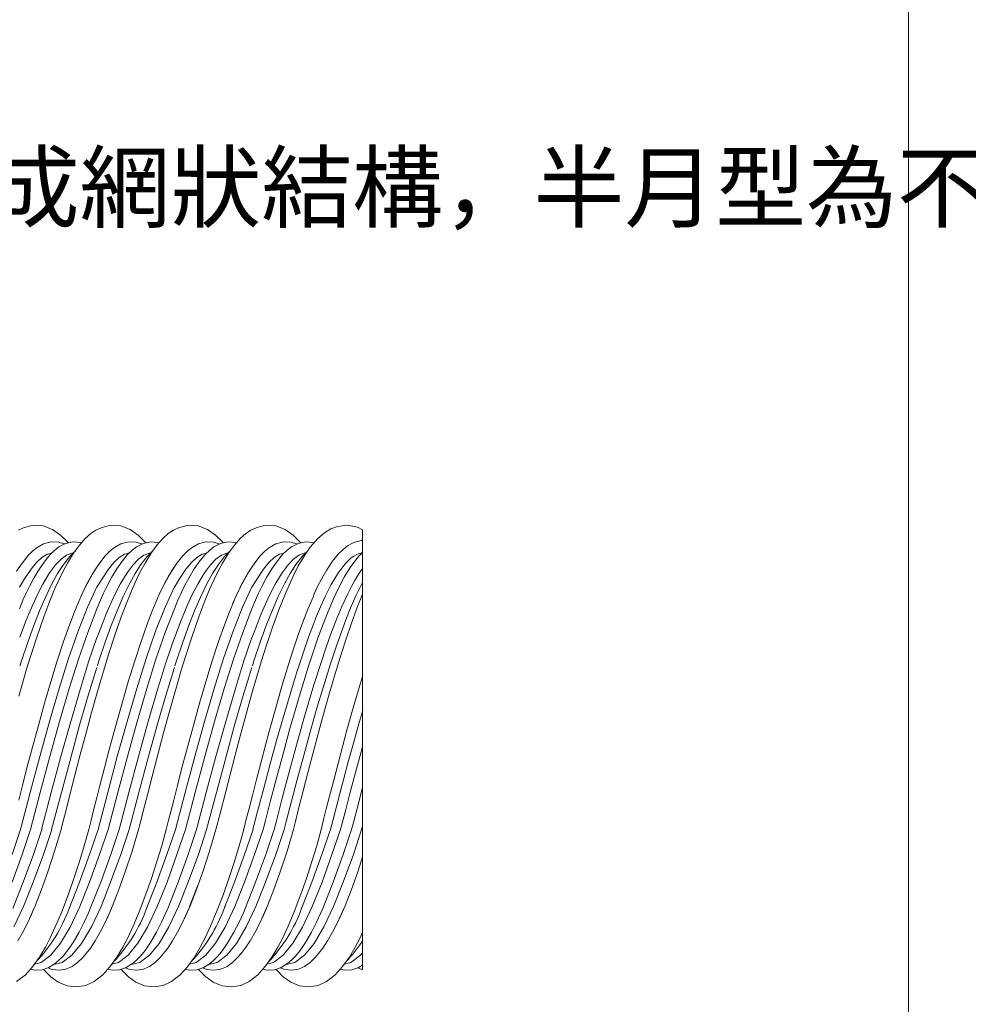
# Model space of a CAD drawing. Units: millimetres. Extents: x 998 to 2408, y 2742 to 3022.
# Drawn here: x 1338 to 1395, y 2811 to 2870 of the extents above; entities that cross this region are included whole.
import ezdxf

# ---------------------------------------------------------------- set-up
doc = ezdxf.new("R2010")
doc.units = ezdxf.units.MM
doc.layers.add('DIM', color=4, linetype='Continuous')
doc.styles.get("Standard").update_dxf_attribs({"font": 'txt.shx', "height": 3, "bigfont": 'chineset.shx'})

# ---------------------------------------------------------------- blocks, each defined once
blk = doc.blocks.new('d5g4d654gfdg')
at = {"linetype": 'Continuous', "lineweight": 9}
for p, q in [((1157.818, 2839.339), (1157.514, 2839.19)), ((1158.391, 2839.481), (1157.818, 2839.339)), ((1159, 2839.441), (1158.391, 2839.481)), ((1159.562, 2839.226), (1159, 2839.441)), ((1162.471, 2839.339), (1162.167, 2839.19)), ((1163.044, 2839.481), (1162.471, 2839.339)), ((1163.653, 2839.441), (1163.044, 2839.481)), ((1164.215, 2839.226), (1163.653, 2839.441)), ((1167.129, 2839.339), (1166.824, 2839.19)), ((1167.701, 2839.481), (1167.129, 2839.339)), ((1168.31, 2839.441), (1167.701, 2839.481)), ((1168.872, 2839.226), (1168.31, 2839.441)), ((1171.786, 2839.339), (1171.482, 2839.19)), ((1172.359, 2839.481), (1171.786, 2839.339)), ((1172.968, 2839.441), (1172.359, 2839.481)), ((1173.53, 2839.226), (1172.968, 2839.441)), ((1176.677, 2839.419), (1176.279, 2839.266)), ((1177.279, 2839.487), (1176.677, 2839.419)), ((1177.877, 2839.366), (1177.279, 2839.487)), ((1178.188, 2839.204), (1177.877, 2839.366)), ((1160.042, 2838.892), (1159.562, 2839.226)), ((1160.452, 2838.49), (1160.042, 2838.892)), ((1161.857, 2838.981), (1161.526, 2838.687)), ((1162.167, 2839.19), (1161.857, 2838.981)), ((1164.695, 2838.892), (1164.215, 2839.226)), ((1165.105, 2838.49), (1164.695, 2838.892)), ((1166.514, 2838.981), (1166.183, 2838.687)), ((1166.824, 2839.19), (1166.514, 2838.981)), ((1169.353, 2838.892), (1168.872, 2839.226)), ((1169.762, 2838.49), (1169.353, 2838.892)), ((1171.172, 2838.981), (1170.841, 2838.687)), ((1171.482, 2839.19), (1171.172, 2838.981)), ((1174.01, 2838.892), (1173.53, 2839.226)), ((1174.42, 2838.49), (1174.01, 2838.892)), ((1175.905, 2839.036), (1175.494, 2838.682)), ((1176.279, 2839.266), (1175.905, 2839.036)), ((1178.192, 2821.198), (1178.188, 2839.204)), ((1158.632, 2838.151), (1158.369, 2837.941)), ((1159.015, 2838.364), (1158.632, 2838.151)), ((1159.465, 2838.482), (1159.015, 2838.364)), ((1159.926, 2838.462), (1159.465, 2838.482)), ((1159.944, 2838.179), (1159.69, 2837.986)), ((1160.248, 2838.361), (1159.926, 2838.462)), ((1160.34, 2838.385), (1159.944, 2838.179)), ((1160.27, 2838.349), (1160.248, 2838.361)), ((1160.789, 2838.487), (1160.34, 2838.385)), ((1160.506, 2838.423), (1160.452, 2838.49)), ((1161.241, 2838.452), (1160.789, 2838.487)), ((1161.172, 2838.288), (1160.821, 2837.806)), ((1161.526, 2838.687), (1161.172, 2838.288)), ((1161.305, 2838.428), (1161.241, 2838.452)), ((1163.285, 2838.151), (1163.022, 2837.941)), ((1163.668, 2838.364), (1163.285, 2838.151)), ((1164.118, 2838.482), (1163.668, 2838.364)), ((1164.579, 2838.462), (1164.118, 2838.482)), ((1164.597, 2838.179), (1164.343, 2837.986)), ((1164.9, 2838.361), (1164.579, 2838.462)), ((1164.993, 2838.385), (1164.597, 2838.179)), ((1164.923, 2838.349), (1164.9, 2838.361)), ((1165.441, 2838.487), (1164.993, 2838.385)), ((1165.158, 2838.423), (1165.105, 2838.49)), ((1165.893, 2838.452), (1165.441, 2838.487)), ((1165.829, 2838.288), (1165.478, 2837.806)), ((1166.183, 2838.687), (1165.829, 2838.288)), ((1165.958, 2838.428), (1165.893, 2838.452)), ((1167.942, 2838.151), (1167.679, 2837.941)), ((1168.325, 2838.364), (1167.942, 2838.151)), ((1168.775, 2838.482), (1168.325, 2838.364)), ((1169.236, 2838.462), (1168.775, 2838.482)), ((1169.255, 2838.179), (1169, 2837.986)), ((1169.558, 2838.361), (1169.236, 2838.462)), ((1169.65, 2838.385), (1169.255, 2838.179)), ((1169.58, 2838.349), (1169.558, 2838.361)), ((1170.099, 2838.487), (1169.65, 2838.385)), ((1169.816, 2838.423), (1169.762, 2838.49)), ((1170.551, 2838.452), (1170.099, 2838.487)), ((1170.487, 2838.288), (1170.136, 2837.806)), ((1170.841, 2838.687), (1170.487, 2838.288)), ((1170.616, 2838.428), (1170.551, 2838.452)), ((1172.6, 2838.151), (1172.337, 2837.941)), ((1172.983, 2838.364), (1172.6, 2838.151)), ((1173.433, 2838.482), (1172.983, 2838.364)), ((1173.894, 2838.462), (1173.433, 2838.482)), ((1173.912, 2838.179), (1173.658, 2837.986)), ((1174.215, 2838.361), (1173.894, 2838.462)), ((1174.308, 2838.385), (1173.912, 2838.179)), ((1174.238, 2838.349), (1174.215, 2838.361)), ((1174.756, 2838.487), (1174.308, 2838.385)), ((1174.473, 2838.423), (1174.42, 2838.49)), ((1175.044, 2838.164), (1174.633, 2837.566)), ((1175.208, 2838.452), (1174.756, 2838.487)), ((1175.494, 2838.682), (1175.044, 2838.164)), ((1175.273, 2838.428), (1175.208, 2838.452)), ((1177.276, 2838.245), (1177.013, 2838.036)), ((1177.66, 2838.458), (1177.276, 2838.245)), ((1178.11, 2838.577), (1177.66, 2838.458)), ((1178.188, 2838.573), (1178.11, 2838.577)), ((1158.075, 2837.645), (1157.745, 2837.233)), ((1158.369, 2837.941), (1158.075, 2837.645)), ((1158.596, 2837.247), (1158.91, 2837.54)), ((1158.91, 2837.54), (1159.237, 2837.739)), ((1159.416, 2837.722), (1159.107, 2837.355)), ((1159.237, 2837.739), (1159.51, 2837.813)), ((1159.69, 2837.986), (1159.416, 2837.722)), ((1160.067, 2837.445), (1160.397, 2837.684)), ((1160.587, 2837.612), (1160.212, 2837.135)), ((1160.397, 2837.684), (1160.716, 2837.807)), ((1160.821, 2837.806), (1160.457, 2837.216)), ((1160.93, 2837.956), (1160.587, 2837.612)), ((1160.716, 2837.807), (1160.784, 2837.81)), ((1160.937, 2837.962), (1160.93, 2837.956)), ((1162.728, 2837.645), (1162.397, 2837.233)), ((1163.022, 2837.941), (1162.728, 2837.645)), ((1163.249, 2837.247), (1163.563, 2837.54)), ((1163.563, 2837.54), (1163.89, 2837.739)), ((1164.069, 2837.722), (1163.759, 2837.355)), ((1163.89, 2837.739), (1164.163, 2837.813)), ((1164.343, 2837.986), (1164.069, 2837.722)), ((1164.719, 2837.445), (1165.05, 2837.684)), ((1165.239, 2837.612), (1164.864, 2837.135)), ((1165.05, 2837.684), (1165.369, 2837.807)), ((1165.478, 2837.806), (1165.114, 2837.216)), ((1165.582, 2837.956), (1165.239, 2837.612)), ((1165.369, 2837.807), (1165.436, 2837.81)), ((1165.59, 2837.962), (1165.582, 2837.956)), ((1167.386, 2837.645), (1167.055, 2837.233)), ((1167.679, 2837.941), (1167.386, 2837.645)), ((1167.906, 2837.247), (1168.22, 2837.54)), ((1168.22, 2837.54), (1168.547, 2837.739)), ((1168.727, 2837.722), (1168.417, 2837.355)), ((1168.547, 2837.739), (1168.821, 2837.813)), ((1169, 2837.986), (1168.727, 2837.722)), ((1169.377, 2837.445), (1169.707, 2837.684)), ((1169.897, 2837.612), (1169.522, 2837.135)), ((1169.707, 2837.684), (1170.026, 2837.807)), ((1170.136, 2837.806), (1169.772, 2837.216)), ((1170.24, 2837.956), (1169.897, 2837.612)), ((1170.026, 2837.807), (1170.094, 2837.81)), ((1170.248, 2837.962), (1170.24, 2837.956)), ((1172.043, 2837.645), (1171.712, 2837.233)), ((1172.337, 2837.941), (1172.043, 2837.645)), ((1172.564, 2837.247), (1172.878, 2837.54)), ((1172.878, 2837.54), (1173.205, 2837.739)), ((1173.384, 2837.722), (1173.074, 2837.355)), ((1173.205, 2837.739), (1173.478, 2837.813)), ((1173.658, 2837.986), (1173.384, 2837.722)), ((1174.034, 2837.445), (1174.365, 2837.684)), ((1174.554, 2837.612), (1174.179, 2837.135)), ((1174.633, 2837.566), (1174.305, 2836.997)), ((1174.365, 2837.684), (1174.684, 2837.807)), ((1174.897, 2837.956), (1174.554, 2837.612)), ((1174.684, 2837.807), (1174.751, 2837.81)), ((1174.905, 2837.962), (1174.897, 2837.956)), ((1176.72, 2837.739), (1176.389, 2837.328)), ((1177.013, 2838.036), (1176.72, 2837.739)), ((1177.509, 2837.517), (1177.663, 2837.629)), ((1177.663, 2837.629), (1177.806, 2837.712)), ((1177.806, 2837.712), (1177.982, 2837.785)), ((1178.192, 2837.861), (1177.836, 2837.49)), ((1177.982, 2837.785), (1178.193, 2837.823)), ((1157.745, 2837.233), (1157.398, 2836.716)), ((1158.265, 2836.844), (1158.596, 2837.247)), ((1159.107, 2837.355), (1158.763, 2836.866)), ((1159.378, 2836.62), (1159.74, 2837.104)), ((1159.74, 2837.104), (1160.067, 2837.445)), ((1160.212, 2837.135), (1159.859, 2836.589)), ((1160.457, 2837.216), (1160.172, 2836.688)), ((1162.397, 2837.233), (1162.05, 2836.716)), ((1162.225, 2836.984), (1162.225, 2836.986)), ((1162.918, 2836.844), (1163.249, 2837.247)), ((1163.759, 2837.355), (1163.416, 2836.866)), ((1164.031, 2836.62), (1164.393, 2837.104)), ((1164.393, 2837.104), (1164.719, 2837.445)), ((1164.864, 2837.135), (1164.512, 2836.589)), ((1165.114, 2837.216), (1164.83, 2836.688)), ((1167.055, 2837.233), (1166.708, 2836.716)), ((1166.883, 2836.984), (1166.883, 2836.986)), ((1167.575, 2836.844), (1167.906, 2837.247)), ((1168.417, 2837.355), (1168.074, 2836.866)), ((1168.688, 2836.62), (1169.051, 2837.104)), ((1169.051, 2837.104), (1169.377, 2837.445)), ((1169.522, 2837.135), (1169.17, 2836.589)), ((1169.772, 2837.216), (1169.487, 2836.688)), ((1171.712, 2837.233), (1171.365, 2836.716)), ((1171.54, 2836.984), (1171.54, 2836.986)), ((1172.233, 2836.844), (1172.564, 2837.247)), ((1173.074, 2837.355), (1172.731, 2836.866)), ((1173.346, 2836.62), (1173.708, 2837.104)), ((1173.708, 2837.104), (1174.034, 2837.445)), ((1174.179, 2837.135), (1173.827, 2836.589)), ((1174.305, 2836.997), (1174.054, 2836.504)), ((1176.389, 2837.328), (1176.042, 2836.81)), ((1176.75, 2836.653), (1177.155, 2837.177)), ((1177.433, 2836.941), (1177.08, 2836.359)), ((1177.155, 2837.177), (1177.509, 2837.517)), ((1177.836, 2837.49), (1177.433, 2836.941)), ((1157.877, 2836.258), (1158.265, 2836.844)), ((1158.763, 2836.866), (1158.449, 2836.344)), ((1158.968, 2835.946), (1159.378, 2836.62)), ((1159.859, 2836.589), (1159.54, 2836.01)), ((1160.172, 2836.688), (1159.949, 2836.231)), ((1162.05, 2836.716), (1161.749, 2836.194)), ((1162.169, 2836.904), (1162.169, 2836.904)), ((1162.53, 2836.258), (1162.918, 2836.844)), ((1163.416, 2836.866), (1163.102, 2836.344)), ((1163.621, 2835.946), (1164.031, 2836.62)), ((1164.512, 2836.589), (1164.193, 2836.01)), ((1164.83, 2836.688), (1164.607, 2836.231)), ((1166.708, 2836.716), (1166.406, 2836.194)), ((1166.827, 2836.904), (1166.826, 2836.904)), ((1167.188, 2836.258), (1167.575, 2836.844)), ((1168.074, 2836.866), (1167.759, 2836.344)), ((1168.279, 2835.946), (1168.688, 2836.62)), ((1169.17, 2836.589), (1168.85, 2836.01)), ((1169.487, 2836.688), (1169.264, 2836.231)), ((1171.365, 2836.716), (1171.064, 2836.194)), ((1171.484, 2836.904), (1171.484, 2836.904)), ((1171.845, 2836.258), (1172.233, 2836.844)), ((1172.731, 2836.866), (1172.417, 2836.344)), ((1172.936, 2835.946), (1173.346, 2836.62)), ((1173.827, 2836.589), (1173.508, 2836.01)), ((1174.054, 2836.504), (1173.83, 2836.028)), ((1176.042, 2836.81), (1175.741, 2836.289)), ((1176.308, 2835.92), (1176.75, 2836.653)), ((1177.08, 2836.359), (1176.784, 2835.793)), ((1177.741, 2836.21), (1178.028, 2836.665)), ((1178.028, 2836.665), (1178.198, 2836.889)), ((1157.568, 2835.766), (1157.877, 2836.258)), ((1158.185, 2835.847), (1157.97, 2835.405)), ((1158.449, 2836.344), (1158.185, 2835.847)), ((1158.644, 2835.319), (1158.968, 2835.946)), ((1159.54, 2836.01), (1159.152, 2835.205)), ((1159.949, 2836.231), (1159.721, 2835.726)), ((1161.749, 2836.194), (1161.497, 2835.707)), ((1162.225, 2835.775), (1161.661, 2834.555)), ((1162.221, 2835.766), (1162.53, 2836.258)), ((1162.837, 2835.847), (1162.622, 2835.405)), ((1163.102, 2836.344), (1162.837, 2835.847)), ((1163.297, 2835.319), (1163.621, 2835.946)), ((1164.193, 2836.01), (1163.805, 2835.205)), ((1164.607, 2836.231), (1164.378, 2835.726)), ((1166.406, 2836.194), (1166.154, 2835.707)), ((1166.883, 2835.775), (1166.319, 2834.555)), ((1166.879, 2835.766), (1167.188, 2836.258)), ((1167.495, 2835.847), (1167.28, 2835.405)), ((1167.759, 2836.344), (1167.495, 2835.847)), ((1167.954, 2835.319), (1168.279, 2835.946)), ((1168.85, 2836.01), (1168.462, 2835.205)), ((1169.264, 2836.231), (1169.036, 2835.726)), ((1171.064, 2836.194), (1170.812, 2835.707)), ((1171.54, 2835.775), (1170.976, 2834.555)), ((1171.536, 2835.766), (1171.845, 2836.258)), ((1172.152, 2835.847), (1171.937, 2835.405)), ((1172.417, 2836.344), (1172.152, 2835.847)), ((1172.612, 2835.319), (1172.936, 2835.946)), ((1173.508, 2836.01), (1173.12, 2835.205)), ((1173.83, 2836.028), (1173.51, 2835.291)), ((1175.488, 2835.801), (1175.284, 2835.37)), ((1175.741, 2836.289), (1175.488, 2835.801)), ((1175.965, 2835.242), (1176.308, 2835.92)), ((1176.784, 2835.793), (1176.539, 2835.279)), ((1177.294, 2835.364), (1177.497, 2835.767)), ((1177.497, 2835.767), (1177.741, 2836.21)), ((1178.189, 2836.053), (1177.791, 2835.245)), ((1157.97, 2835.405), (1157.778, 2834.982)), ((1158.363, 2834.708), (1158.644, 2835.319)), ((1159.152, 2835.205), (1158.782, 2834.35)), ((1159.721, 2835.726), (1159.399, 2834.945)), ((1161.292, 2835.276), (1161.086, 2834.809)), ((1161.497, 2835.707), (1161.292, 2835.276)), ((1162.622, 2835.405), (1162.431, 2834.982)), ((1163.016, 2834.708), (1163.297, 2835.319)), ((1163.805, 2835.205), (1163.435, 2834.35)), ((1164.378, 2835.726), (1164.056, 2834.945)), ((1165.95, 2835.276), (1165.744, 2834.809)), ((1166.154, 2835.707), (1165.95, 2835.276)), ((1167.28, 2835.405), (1167.088, 2834.982)), ((1167.673, 2834.708), (1167.954, 2835.319)), ((1168.462, 2835.205), (1168.092, 2834.35)), ((1169.036, 2835.726), (1168.714, 2834.945)), ((1170.607, 2835.276), (1170.401, 2834.809)), ((1170.812, 2835.707), (1170.607, 2835.276)), ((1171.937, 2835.405), (1171.746, 2834.982)), ((1172.331, 2834.708), (1172.612, 2835.319)), ((1173.12, 2835.205), (1172.75, 2834.35)), ((1173.51, 2835.291), (1173.159, 2834.407)), ((1174.904, 2834.433), (1175.216, 2835.17)), ((1175.284, 2835.37), (1175.216, 2835.17)), ((1175.666, 2834.588), (1175.965, 2835.242)), ((1176.539, 2835.279), (1176.339, 2834.831)), ((1176.945, 2834.608), (1177.294, 2835.364)), ((1177.791, 2835.245), (1177.452, 2834.469)), ((1178.191, 2835.351), (1177.85, 2834.504)), ((1157.778, 2834.982), (1157.573, 2834.456)), ((1158.133, 2834.163), (1158.363, 2834.708)), ((1159.399, 2834.945), (1159.031, 2833.976)), ((1160.875, 2834.284), (1161.169, 2834.996)), ((1162.431, 2834.982), (1162.225, 2834.456)), ((1162.786, 2834.163), (1163.016, 2834.708)), ((1164.056, 2834.945), (1163.688, 2833.976)), ((1165.533, 2834.284), (1165.826, 2834.996)), ((1167.088, 2834.982), (1166.883, 2834.456)), ((1167.443, 2834.163), (1167.673, 2834.708)), ((1168.714, 2834.945), (1168.346, 2833.976)), ((1170.19, 2834.284), (1170.484, 2834.996)), ((1171.746, 2834.982), (1171.54, 2834.456)), ((1172.101, 2834.163), (1172.331, 2834.708)), ((1175.426, 2834.019), (1175.666, 2834.588)), ((1176.339, 2834.831), (1176.118, 2834.307)), ((1176.637, 2833.871), (1176.945, 2834.608)), ((1157.939, 2833.68), (1158.133, 2834.163)), ((1158.782, 2834.35), (1158.43, 2833.454)), ((1160.589, 2833.537), (1160.875, 2834.284)), ((1161.661, 2834.555), (1161.095, 2833.116)), ((1162.225, 2834.456), (1161.672, 2833.04)), ((1162.592, 2833.68), (1162.786, 2834.163)), ((1163.435, 2834.35), (1163.082, 2833.454)), ((1165.247, 2833.537), (1165.533, 2834.284)), ((1166.319, 2834.555), (1165.753, 2833.116)), ((1166.883, 2834.456), (1166.33, 2833.04)), ((1167.25, 2833.68), (1167.443, 2834.163)), ((1168.092, 2834.35), (1167.74, 2833.454)), ((1169.904, 2833.537), (1170.19, 2834.284)), ((1170.976, 2834.555), (1170.41, 2833.116)), ((1171.54, 2834.456), (1170.987, 2833.04)), ((1171.907, 2833.68), (1172.101, 2834.163)), ((1172.75, 2834.35), (1172.397, 2833.454)), ((1173.159, 2834.407), (1172.754, 2833.289)), ((1174.604, 2833.663), (1174.904, 2834.433)), ((1175.233, 2833.535), (1175.426, 2834.019)), ((1176.118, 2834.307), (1175.854, 2833.64)), ((1177.452, 2834.469), (1177.183, 2833.795)), ((1177.85, 2834.504), (1177.503, 2833.549)), ((1157.628, 2832.857), (1157.939, 2833.68)), ((1158.43, 2833.454), (1158.07, 2832.459)), ((1159.031, 2833.976), (1158.602, 2832.751)), ((1160.221, 2832.5), (1160.589, 2833.537)), ((1162.281, 2832.857), (1162.592, 2833.68)), ((1163.082, 2833.454), (1162.722, 2832.459)), ((1163.688, 2833.976), (1163.26, 2832.751)), ((1164.878, 2832.5), (1165.247, 2833.537)), ((1166.938, 2832.857), (1167.25, 2833.68)), ((1167.74, 2833.454), (1167.38, 2832.459)), ((1168.346, 2833.976), (1167.917, 2832.751)), ((1169.536, 2832.5), (1169.904, 2833.537)), ((1171.596, 2832.857), (1171.907, 2833.68)), ((1172.397, 2833.454), (1172.037, 2832.459)), ((1174.327, 2832.899), (1174.604, 2833.663)), ((1174.94, 2832.751), (1175.233, 2833.535)), ((1175.854, 2833.64), (1175.549, 2832.816)), ((1176.348, 2833.126), (1176.637, 2833.871)), ((1177.183, 2833.795), (1176.973, 2833.234)), ((1177.503, 2833.549), (1177.202, 2832.663)), ((1157.591, 2832.752), (1157.628, 2832.857)), ((1161.095, 2833.116), (1160.522, 2831.477)), ((1161.672, 2833.04), (1161.114, 2831.435)), ((1162.244, 2832.752), (1162.281, 2832.857)), ((1165.753, 2833.116), (1165.18, 2831.477)), ((1166.33, 2833.04), (1165.771, 2831.435)), ((1166.901, 2832.752), (1166.938, 2832.857)), ((1170.41, 2833.116), (1169.837, 2831.477)), ((1170.987, 2833.04), (1170.429, 2831.435)), ((1171.559, 2832.752), (1171.596, 2832.857)), ((1172.754, 2833.289), (1172.417, 2832.279)), ((1174.04, 2832.052), (1174.327, 2832.899)), ((1175.549, 2832.816), (1175.241, 2831.924)), ((1176.02, 2832.216), (1176.348, 2833.126)), ((1176.973, 2833.234), (1176.62, 2832.233)), ((1158.07, 2832.459), (1157.692, 2831.326)), ((1158.602, 2832.751), (1158.263, 2831.707)), ((1159.835, 2831.33), (1160.221, 2832.5)), ((1162.225, 2832.732), (1161.723, 2831.265)), ((1162.722, 2832.459), (1162.345, 2831.326)), ((1163.26, 2832.751), (1162.92, 2831.707)), ((1164.493, 2831.33), (1164.878, 2832.5)), ((1166.883, 2832.732), (1166.381, 2831.265)), ((1167.38, 2832.459), (1167.003, 2831.326)), ((1167.917, 2832.751), (1167.578, 2831.707)), ((1169.15, 2831.33), (1169.536, 2832.5)), ((1171.54, 2832.732), (1171.038, 2831.265)), ((1172.037, 2832.459), (1171.66, 2831.326)), ((1172.417, 2832.279), (1172.102, 2831.274)), ((1174.59, 2831.743), (1174.94, 2832.751)), ((1175.654, 2831.115), (1176.02, 2832.216)), ((1176.62, 2832.233), (1176.238, 2831.085)), ((1177.202, 2832.663), (1176.942, 2831.861)), ((1158.263, 2831.707), (1157.975, 2830.771)), ((1162.92, 2831.707), (1162.632, 2830.771)), ((1167.578, 2831.707), (1167.29, 2830.771)), ((1173.743, 2831.117), (1174.04, 2832.052)), ((1174.2, 2830.536), (1174.59, 2831.743)), ((1175.241, 2831.924), (1174.947, 2831.017)), ((1176.942, 2831.861), (1176.657, 2830.947)), ((1157.692, 2831.326), (1157.599, 2831.03)), ((1159.449, 2830.069), (1159.835, 2831.33)), ((1160.522, 2831.477), (1159.957, 2829.678)), ((1161.114, 2831.435), (1160.563, 2829.678)), ((1161.723, 2831.265), (1161.228, 2829.678)), ((1162.345, 2831.326), (1162.252, 2831.03)), ((1164.106, 2830.069), (1164.493, 2831.33)), ((1165.18, 2831.477), (1164.615, 2829.678)), ((1165.771, 2831.435), (1165.22, 2829.678)), ((1166.381, 2831.265), (1165.885, 2829.678)), ((1167.003, 2831.326), (1166.909, 2831.03)), ((1168.764, 2830.069), (1169.15, 2831.33)), ((1169.837, 2831.477), (1169.272, 2829.678)), ((1170.429, 2831.435), (1169.878, 2829.678)), ((1171.038, 2831.265), (1170.543, 2829.678)), ((1171.66, 2831.326), (1171.567, 2831.03)), ((1172.102, 2831.274), (1171.838, 2830.396)), ((1173.344, 2829.806), (1173.743, 2831.117)), ((1175.267, 2829.884), (1175.654, 2831.115)), ((1176.238, 2831.085), (1175.834, 2829.797)), ((1157.975, 2830.771), (1157.743, 2829.982)), ((1162.225, 2830.935), (1161.706, 2829.253)), ((1162.632, 2830.771), (1162.4, 2829.982)), ((1166.883, 2830.935), (1166.364, 2829.253)), ((1167.29, 2830.771), (1167.058, 2829.982)), ((1171.54, 2830.935), (1171.021, 2829.253)), ((1173.608, 2828.592), (1174.2, 2830.536)), ((1174.947, 2831.017), (1174.377, 2829.163)), ((1176.657, 2830.947), (1176.415, 2830.143)), ((1177.975, 2829.734), (1178.195, 2830.459)), ((1157.743, 2829.982), (1157.525, 2829.22)), ((1159.078, 2828.785), (1159.449, 2830.069)), ((1162.4, 2829.982), (1162.183, 2829.22)), ((1163.735, 2828.785), (1164.106, 2830.069)), ((1167.058, 2829.982), (1166.84, 2829.22)), ((1168.393, 2828.785), (1168.764, 2830.069)), ((1171.838, 2830.396), (1171.62, 2829.655)), ((1174.687, 2827.934), (1175.267, 2829.884)), ((1176.415, 2830.143), (1176.201, 2829.408)), ((1159.957, 2829.678), (1159.378, 2827.692)), ((1160.563, 2829.678), (1159.983, 2827.692)), ((1161.228, 2829.678), (1160.648, 2827.692)), ((1161.706, 2829.253), (1161.184, 2827.459)), ((1164.615, 2829.678), (1164.035, 2827.692)), ((1165.22, 2829.678), (1164.641, 2827.692)), ((1165.885, 2829.678), (1165.306, 2827.692)), ((1166.364, 2829.253), (1165.842, 2827.459)), ((1169.272, 2829.678), (1168.693, 2827.692)), ((1169.878, 2829.678), (1169.298, 2827.692)), ((1170.543, 2829.678), (1169.963, 2827.692)), ((1171.021, 2829.253), (1170.499, 2827.459)), ((1171.62, 2829.655), (1171.372, 2828.79)), ((1172.967, 2828.506), (1173.344, 2829.806)), ((1175.834, 2829.797), (1175.428, 2828.423)), ((1176.201, 2829.408), (1175.941, 2828.482)), ((1177.622, 2828.509), (1177.975, 2829.734)), ((1158.703, 2827.448), (1159.078, 2828.785)), ((1162.183, 2829.22), (1161.906, 2828.233)), ((1163.361, 2827.448), (1163.735, 2828.785)), ((1166.84, 2829.22), (1166.564, 2828.233)), ((1168.019, 2827.448), (1168.393, 2828.785)), ((1171.372, 2828.79), (1171.067, 2827.691)), ((1174.377, 2829.163), (1173.804, 2827.178)), ((1161.906, 2828.233), (1161.569, 2827.003)), ((1166.564, 2828.233), (1166.227, 2827.003)), ((1172.594, 2827.165), (1172.967, 2828.506)), ((1173.025, 2826.545), (1173.608, 2828.592)), ((1175.428, 2828.423), (1175.023, 2826.982)), ((1175.941, 2828.482), (1175.626, 2827.324)), ((1177.252, 2827.161), (1177.622, 2828.509)), ((1177.986, 2827.624), (1178.194, 2828.348)), ((1159.378, 2827.692), (1158.791, 2825.585)), ((1159.983, 2827.692), (1159.396, 2825.585)), ((1160.648, 2827.692), (1160.061, 2825.585)), ((1164.035, 2827.692), (1163.448, 2825.585)), ((1164.641, 2827.692), (1164.054, 2825.585)), ((1165.306, 2827.692), (1164.719, 2825.585)), ((1168.693, 2827.692), (1168.106, 2825.585)), ((1169.298, 2827.692), (1168.711, 2825.585)), ((1169.963, 2827.692), (1169.376, 2825.585)), ((1171.067, 2827.691), (1170.709, 2826.358)), ((1174.12, 2825.9), (1174.687, 2827.934)), ((1177.64, 2826.379), (1177.986, 2827.624)), ((1158.288, 2825.917), (1158.703, 2827.448)), ((1161.184, 2827.459), (1160.669, 2825.588)), ((1161.569, 2827.003), (1161.204, 2825.634)), ((1162.946, 2825.917), (1163.361, 2827.448)), ((1165.842, 2827.459), (1165.327, 2825.588)), ((1166.227, 2827.003), (1165.861, 2825.634)), ((1167.603, 2825.917), (1168.019, 2827.448)), ((1170.499, 2827.459), (1169.984, 2825.588)), ((1172.35, 2826.258), (1172.594, 2827.165)), ((1173.804, 2827.178), (1173.412, 2825.75)), ((1175.023, 2826.982), (1174.616, 2825.495)), ((1175.626, 2827.324), (1175.264, 2825.964)), ((1177.006, 2826.244), (1177.252, 2827.161)), ((1170.709, 2826.358), (1170.366, 2825.042)), ((1172.644, 2825.136), (1173.025, 2826.545)), ((1177.332, 2825.254), (1177.64, 2826.379)), ((1158.019, 2824.898), (1158.288, 2825.917)), ((1162.677, 2824.898), (1162.946, 2825.917)), ((1167.334, 2824.898), (1167.603, 2825.917)), ((1172.091, 2825.272), (1172.35, 2826.258)), ((1173.412, 2825.75), (1173.019, 2824.279)), ((1173.745, 2824.502), (1174.12, 2825.9)), ((1175.264, 2825.964), (1174.926, 2824.678)), ((1176.739, 2825.242), (1177.006, 2826.244)), ((1178.163, 2826.087), (1177.764, 2824.618)), ((1178.192, 2826.192), (1178.163, 2826.087)), ((1158.791, 2825.585), (1158.211, 2823.412)), ((1159.396, 2825.585), (1158.817, 2823.412)), ((1160.061, 2825.585), (1159.482, 2823.412)), ((1160.669, 2825.588), (1160.089, 2823.415)), ((1161.204, 2825.634), (1160.878, 2824.383)), ((1163.448, 2825.585), (1162.869, 2823.412)), ((1164.054, 2825.585), (1163.474, 2823.412)), ((1164.719, 2825.585), (1164.139, 2823.412)), ((1165.327, 2825.588), (1164.747, 2823.415)), ((1165.861, 2825.634), (1165.536, 2824.383)), ((1168.106, 2825.585), (1167.526, 2823.412)), ((1168.711, 2825.585), (1168.132, 2823.412)), ((1169.376, 2825.585), (1168.797, 2823.412)), ((1169.984, 2825.588), (1169.405, 2823.415)), ((1171.814, 2824.203), (1172.091, 2825.272)), ((1172.258, 2823.689), (1172.644, 2825.136)), ((1174.616, 2825.495), (1174.245, 2824.122)), ((1176.456, 2824.162), (1176.739, 2825.242)), ((1177.065, 2824.266), (1177.332, 2825.254)), ((1157.747, 2823.846), (1158.019, 2824.898)), ((1162.405, 2823.846), (1162.677, 2824.898)), ((1167.062, 2823.846), (1167.334, 2824.898)), ((1170.366, 2825.042), (1169.964, 2823.484)), ((1174.926, 2824.678), (1174.627, 2823.524)), ((1177.764, 2824.618), (1177.427, 2823.357)), ((1160.878, 2824.383), (1160.596, 2823.274)), ((1165.536, 2824.383), (1165.253, 2823.274)), ((1171.563, 2823.233), (1171.814, 2824.203)), ((1173.019, 2824.279), (1172.661, 2822.93)), ((1173.364, 2823.071), (1173.745, 2824.502)), ((1174.245, 2824.122), (1173.922, 2822.905)), ((1176.205, 2823.191), (1176.456, 2824.162)), ((1176.802, 2823.28), (1177.065, 2824.266)), ((1157.522, 2822.962), (1157.747, 2823.846)), ((1158.211, 2823.412), (1157.632, 2821.201)), ((1158.817, 2823.412), (1158.237, 2821.201)), ((1159.482, 2823.412), (1158.902, 2821.201)), ((1160.089, 2823.415), (1159.503, 2821.198)), ((1162.18, 2822.962), (1162.405, 2823.846)), ((1162.869, 2823.412), (1162.289, 2821.201)), ((1163.474, 2823.412), (1162.895, 2821.201)), ((1164.139, 2823.412), (1163.56, 2821.201)), ((1164.747, 2823.415), (1164.161, 2821.198)), ((1166.837, 2822.962), (1167.062, 2823.846)), ((1167.526, 2823.412), (1166.947, 2821.201)), ((1168.132, 2823.412), (1167.552, 2821.201)), ((1168.797, 2823.412), (1168.217, 2821.201)), ((1169.405, 2823.415), (1168.818, 2821.198)), ((1169.964, 2823.484), (1169.623, 2822.16)), ((1171.881, 2822.268), (1172.258, 2823.689)), ((1174.627, 2823.524), (1174.367, 2822.512)), ((1177.427, 2823.357), (1177.152, 2822.313)), ((1177.956, 2822.84), (1178.193, 2823.731)), ((1160.596, 2823.274), (1160.347, 2822.296)), ((1162.005, 2822.276), (1162.18, 2822.962)), ((1165.253, 2823.274), (1165.005, 2822.296)), ((1166.663, 2822.276), (1166.837, 2822.962)), ((1171.365, 2822.467), (1171.563, 2823.233)), ((1172.661, 2822.93), (1172.347, 2821.74)), ((1173.006, 2821.717), (1173.364, 2823.071)), ((1173.922, 2822.905), (1173.602, 2821.685)), ((1176.009, 2822.429), (1176.205, 2823.191)), ((1176.598, 2822.508), (1176.802, 2823.28)), ((1177.637, 2821.624), (1177.956, 2822.84)), ((1160.347, 2822.296), (1160.12, 2821.405)), ((1161.87, 2821.747), (1162.005, 2822.276)), ((1165.005, 2822.296), (1164.777, 2821.405)), ((1166.528, 2821.747), (1166.663, 2822.276)), ((1169.623, 2822.16), (1169.377, 2821.198)), ((1171.221, 2821.903), (1171.365, 2822.467)), ((1171.599, 2821.198), (1171.881, 2822.268)), ((1174.367, 2822.512), (1174.136, 2821.601)), ((1175.867, 2821.87), (1176.009, 2822.429)), ((1176.411, 2821.795), (1176.598, 2822.508)), ((1177.152, 2822.313), (1176.941, 2821.506)), ((1171.064, 2821.293), (1171.221, 2821.903)), ((1175.712, 2821.254), (1175.867, 2821.87)), ((1157.637, 2821.201), (1157.123, 2819.694)), ((1158.241, 2821.198), (1157.725, 2819.696)), ((1158.907, 2821.201), (1158.403, 2819.691)), ((1159.507, 2821.195), (1159.011, 2819.691)), ((1160.067, 2821.198), (1159.681, 2819.893)), ((1162.294, 2821.201), (1161.78, 2819.694)), ((1162.899, 2821.198), (1162.382, 2819.696)), ((1163.565, 2821.201), (1163.061, 2819.691)), ((1164.165, 2821.195), (1163.669, 2819.691)), ((1164.724, 2821.198), (1164.338, 2819.893)), ((1166.947, 2821.201), (1166.433, 2819.694)), ((1167.551, 2821.198), (1167.035, 2819.696)), ((1168.217, 2821.201), (1167.713, 2819.691)), ((1168.818, 2821.195), (1168.321, 2819.691)), ((1169.377, 2821.198), (1168.991, 2819.893)), ((1171.604, 2821.201), (1171.09, 2819.694)), ((1172.209, 2821.198), (1171.693, 2819.696)), ((1172.875, 2821.201), (1172.371, 2819.691)), ((1173.475, 2821.195), (1172.979, 2819.691)), ((1174.035, 2821.198), (1173.649, 2819.893)), ((1176.262, 2821.201), (1175.748, 2819.694)), ((1176.866, 2821.198), (1176.35, 2819.696)), ((1177.532, 2821.201), (1177.028, 2819.691)), ((1178.133, 2821.195), (1177.636, 2819.691)), ((1178.192, 2821.198), (1178.192, 2812.768)), ((1159.681, 2819.893), (1159.27, 2818.648)), ((1161.177, 2819.277), (1161.465, 2820.208)), ((1164.338, 2819.893), (1163.927, 2818.648)), ((1165.83, 2819.277), (1166.118, 2820.208)), ((1168.991, 2819.893), (1168.58, 2818.648)), ((1170.488, 2819.277), (1170.775, 2820.208)), ((1173.649, 2819.893), (1173.237, 2818.648)), ((1175.145, 2819.277), (1175.433, 2820.208)), ((1157.725, 2819.696), (1157.126, 2818.032)), ((1158.403, 2819.691), (1157.791, 2818.032)), ((1159.011, 2819.691), (1158.391, 2818.027)), ((1160.842, 2818.247), (1161.177, 2819.277)), ((1161.78, 2819.694), (1161.178, 2818.032)), ((1162.382, 2819.696), (1161.783, 2818.032)), ((1163.061, 2819.691), (1162.449, 2818.032)), ((1163.669, 2819.691), (1163.049, 2818.027)), ((1165.494, 2818.247), (1165.83, 2819.277)), ((1166.433, 2819.694), (1165.831, 2818.032)), ((1167.035, 2819.696), (1166.436, 2818.032)), ((1167.713, 2819.691), (1167.101, 2818.032)), ((1168.321, 2819.691), (1167.702, 2818.027)), ((1170.152, 2818.247), (1170.488, 2819.277)), ((1171.09, 2819.694), (1170.488, 2818.032)), ((1171.693, 2819.696), (1171.094, 2818.032)), ((1172.371, 2819.691), (1171.759, 2818.032)), ((1172.979, 2819.691), (1172.359, 2818.027)), ((1174.809, 2818.247), (1175.145, 2819.277)), ((1175.748, 2819.694), (1175.146, 2818.032)), ((1176.35, 2819.696), (1175.751, 2818.032)), ((1177.028, 2819.691), (1176.416, 2818.032)), ((1177.636, 2819.691), (1177.017, 2818.027)), ((1178.192, 2819.547), (1177.895, 2818.648)), ((1159.27, 2818.648), (1158.889, 2817.586)), ((1163.927, 2818.648), (1163.547, 2817.586)), ((1168.58, 2818.648), (1168.199, 2817.586)), ((1173.237, 2818.648), (1172.857, 2817.586)), ((1177.895, 2818.648), (1177.514, 2817.586)), ((1157.791, 2818.032), (1157.168, 2816.441)), ((1158.391, 2818.027), (1157.812, 2816.567)), ((1160.511, 2817.305), (1160.842, 2818.247)), ((1161.178, 2818.032), (1160.555, 2816.442)), ((1161.783, 2818.032), (1161.196, 2816.565)), ((1162.449, 2818.032), (1161.825, 2816.441)), ((1163.049, 2818.027), (1162.469, 2816.567)), ((1165.164, 2817.305), (1165.494, 2818.247)), ((1165.831, 2818.032), (1165.208, 2816.442)), ((1166.436, 2818.032), (1165.849, 2816.565)), ((1167.101, 2818.032), (1166.478, 2816.441)), ((1167.702, 2818.027), (1167.122, 2816.567)), ((1169.821, 2817.305), (1170.152, 2818.247)), ((1170.488, 2818.032), (1169.865, 2816.442)), ((1171.094, 2818.032), (1170.507, 2816.565)), ((1171.759, 2818.032), (1171.136, 2816.441)), ((1172.359, 2818.027), (1171.78, 2816.567)), ((1174.479, 2817.305), (1174.809, 2818.247)), ((1175.146, 2818.032), (1174.523, 2816.442)), ((1175.751, 2818.032), (1175.164, 2816.565)), ((1176.416, 2818.032), (1175.793, 2816.441)), ((1177.017, 2818.027), (1176.437, 2816.567)), ((1158.889, 2817.586), (1158.51, 2816.612)), ((1163.547, 2817.586), (1163.167, 2816.612)), ((1168.274, 2817.793), (1167.787, 2816.567)), ((1168.199, 2817.586), (1167.82, 2816.612)), ((1172.857, 2817.586), (1172.477, 2816.612)), ((1177.514, 2817.586), (1177.135, 2816.612)), ((1160.105, 2816.244), (1160.511, 2817.305)), ((1164.758, 2816.244), (1165.164, 2817.305)), ((1169.416, 2816.244), (1169.821, 2817.305)), ((1174.073, 2816.244), (1174.479, 2817.305)), ((1157.812, 2816.567), (1157.232, 2815.336)), ((1158.51, 2816.612), (1158.173, 2815.842)), ((1158.286, 2816.083), (1158.441, 2816.442)), ((1159.739, 2815.376), (1160.105, 2816.244)), ((1160.555, 2816.442), (1160.588, 2816.557)), ((1161.196, 2816.565), (1160.617, 2815.334)), ((1161.712, 2816.18), (1161.825, 2816.441)), ((1162.469, 2816.567), (1161.89, 2815.336)), ((1163.167, 2816.612), (1162.83, 2815.842)), ((1162.943, 2816.083), (1163.099, 2816.442)), ((1164.392, 2815.376), (1164.758, 2816.244)), ((1165.208, 2816.442), (1165.24, 2816.557)), ((1165.849, 2816.565), (1165.27, 2815.334)), ((1166.365, 2816.18), (1166.478, 2816.441)), ((1167.122, 2816.567), (1166.543, 2815.336)), ((1167.82, 2816.612), (1167.483, 2815.842)), ((1167.596, 2816.083), (1167.751, 2816.442)), ((1169.05, 2815.376), (1169.416, 2816.244)), ((1169.865, 2816.442), (1169.898, 2816.557)), ((1170.507, 2816.565), (1169.927, 2815.334)), ((1171.023, 2816.18), (1171.136, 2816.441)), ((1171.78, 2816.567), (1171.2, 2815.336)), ((1172.477, 2816.612), (1172.14, 2815.842)), ((1172.254, 2816.083), (1172.409, 2816.442)), ((1173.707, 2815.376), (1174.073, 2816.244)), ((1174.523, 2816.442), (1174.555, 2816.557)), ((1175.164, 2816.565), (1174.585, 2815.334)), ((1175.68, 2816.18), (1175.793, 2816.441)), ((1176.437, 2816.567), (1175.858, 2815.336)), ((1177.135, 2816.612), (1176.798, 2815.842)), ((1176.911, 2816.083), (1177.066, 2816.442)), ((1158.021, 2815.518), (1158.286, 2816.083)), ((1161.147, 2815.015), (1161.459, 2815.631)), ((1161.459, 2815.631), (1161.712, 2816.18)), ((1162.678, 2815.518), (1162.943, 2816.083)), ((1165.8, 2815.015), (1166.112, 2815.631)), ((1166.112, 2815.631), (1166.365, 2816.18)), ((1167.331, 2815.518), (1167.596, 2816.083)), ((1170.457, 2815.015), (1170.769, 2815.631)), ((1170.769, 2815.631), (1171.023, 2816.18)), ((1171.988, 2815.518), (1172.254, 2816.083)), ((1175.115, 2815.015), (1175.427, 2815.631)), ((1175.427, 2815.631), (1175.68, 2816.18)), ((1176.646, 2815.518), (1176.911, 2816.083)), ((1157.761, 2815.016), (1158.021, 2815.518)), ((1159.402, 2814.651), (1159.739, 2815.376)), ((1160.617, 2815.334), (1160.038, 2814.354)), ((1161.89, 2815.336), (1161.303, 2814.352)), ((1162.418, 2815.016), (1162.678, 2815.518)), ((1164.054, 2814.651), (1164.392, 2815.376)), ((1165.27, 2815.334), (1164.69, 2814.354)), ((1166.543, 2815.336), (1165.956, 2814.352)), ((1167.071, 2815.016), (1167.331, 2815.518)), ((1168.712, 2814.651), (1169.05, 2815.376)), ((1169.927, 2815.334), (1169.348, 2814.354)), ((1171.2, 2815.336), (1170.613, 2814.352)), ((1171.728, 2815.016), (1171.988, 2815.518)), ((1173.369, 2814.651), (1173.707, 2815.376)), ((1174.585, 2815.334), (1174.005, 2814.354)), ((1175.858, 2815.336), (1175.271, 2814.352)), ((1176.386, 2815.016), (1176.646, 2815.518)), ((1157.46, 2814.497), (1157.761, 2815.016)), ((1159.126, 2814.12), (1159.402, 2814.651)), ((1160.786, 2814.395), (1161.147, 2815.015)), ((1161.832, 2814.066), (1162.118, 2814.497)), ((1162.118, 2814.497), (1162.418, 2815.016)), ((1163.779, 2814.12), (1164.054, 2814.651)), ((1165.438, 2814.395), (1165.8, 2815.015)), ((1166.484, 2814.066), (1166.77, 2814.497)), ((1166.77, 2814.497), (1167.071, 2815.016)), ((1168.436, 2814.12), (1168.712, 2814.651)), ((1170.096, 2814.395), (1170.457, 2815.015)), ((1171.142, 2814.066), (1171.428, 2814.497)), ((1171.428, 2814.497), (1171.728, 2815.016)), ((1173.094, 2814.12), (1173.369, 2814.651)), ((1174.753, 2814.395), (1175.115, 2815.015)), ((1175.799, 2814.066), (1176.085, 2814.497)), ((1176.085, 2814.497), (1176.386, 2815.016)), ((1177.747, 2814.12), (1178.022, 2814.651)), ((1178.022, 2814.651), (1178.192, 2815.015)), ((1158.776, 2813.53), (1159.126, 2814.12)), ((1160.038, 2814.354), (1159.451, 2813.639)), ((1160.187, 2813.59), (1160.46, 2813.924)), ((1160.46, 2813.924), (1160.786, 2814.395)), ((1161.303, 2814.352), (1160.723, 2813.64)), ((1161.582, 2813.737), (1161.832, 2814.066)), ((1163.428, 2813.53), (1163.779, 2814.12)), ((1164.69, 2814.354), (1164.103, 2813.639)), ((1164.84, 2813.59), (1165.113, 2813.924)), ((1165.113, 2813.924), (1165.438, 2814.395)), ((1165.956, 2814.352), (1165.376, 2813.64)), ((1166.234, 2813.737), (1166.484, 2814.066)), ((1168.086, 2813.53), (1168.436, 2814.12)), ((1169.348, 2814.354), (1168.761, 2813.639)), ((1169.498, 2813.59), (1169.771, 2813.924)), ((1169.771, 2813.924), (1170.096, 2814.395)), ((1170.613, 2814.352), (1170.034, 2813.64)), ((1170.892, 2813.737), (1171.142, 2814.066)), ((1172.743, 2813.53), (1173.094, 2814.12)), ((1174.005, 2814.354), (1173.418, 2813.639)), ((1174.155, 2813.59), (1174.428, 2813.924)), ((1174.428, 2813.924), (1174.753, 2814.395)), ((1175.271, 2814.352), (1174.691, 2813.64)), ((1175.549, 2813.737), (1175.799, 2814.066)), ((1177.396, 2813.53), (1177.747, 2814.12)), ((1158.348, 2812.934), (1158.776, 2813.53)), ((1159.451, 2813.639), (1158.871, 2813.207)), ((1159.713, 2813.143), (1159.96, 2813.355)), ((1159.96, 2813.355), (1160.187, 2813.59)), ((1160.723, 2813.64), (1160.144, 2813.207)), ((1161.063, 2813.203), (1161.368, 2813.492)), ((1161.368, 2813.492), (1161.582, 2813.737)), ((1163, 2812.934), (1163.428, 2813.53)), ((1164.103, 2813.639), (1163.524, 2813.207)), ((1164.366, 2813.143), (1164.612, 2813.355)), ((1164.612, 2813.355), (1164.84, 2813.59)), ((1165.376, 2813.64), (1164.797, 2813.207)), ((1165.715, 2813.203), (1166.02, 2813.492)), ((1166.02, 2813.492), (1166.234, 2813.737)), ((1167.658, 2812.934), (1168.086, 2813.53)), ((1168.761, 2813.639), (1168.181, 2813.207)), ((1169.024, 2813.143), (1169.27, 2813.355)), ((1169.27, 2813.355), (1169.498, 2813.59)), ((1170.034, 2813.64), (1169.454, 2813.207)), ((1170.373, 2813.203), (1170.678, 2813.492)), ((1170.678, 2813.492), (1170.892, 2813.737)), ((1172.315, 2812.934), (1172.743, 2813.53)), ((1173.418, 2813.639), (1172.839, 2813.207)), ((1173.681, 2813.143), (1173.927, 2813.355)), ((1173.927, 2813.355), (1174.155, 2813.59)), ((1174.691, 2813.64), (1174.112, 2813.207)), ((1175.03, 2813.203), (1175.335, 2813.492)), ((1175.335, 2813.492), (1175.549, 2813.737)), ((1176.968, 2812.934), (1177.396, 2813.53)), ((1178.071, 2813.639), (1177.491, 2813.207)), ((1178.192, 2813.786), (1178.071, 2813.639)), ((1157.921, 2812.468), (1158.348, 2812.934)), ((1158.224, 2812.799), (1158.506, 2812.734)), ((1158.871, 2813.207), (1158.472, 2813.107)), ((1158.506, 2812.734), (1158.925, 2812.76)), ((1158.925, 2812.76), (1159.334, 2812.903)), ((1159.021, 2812.787), (1159.081, 2812.712)), ((1159.081, 2812.712), (1159.455, 2812.342)), ((1159.268, 2812.88), (1159.54, 2812.771)), ((1159.334, 2812.903), (1159.713, 2813.143)), ((1159.54, 2812.771), (1159.966, 2812.731)), ((1160.144, 2813.207), (1159.558, 2813.062)), ((1159.966, 2812.731), (1160.364, 2812.805)), ((1160.364, 2812.805), (1160.731, 2812.97)), ((1160.731, 2812.97), (1161.063, 2813.203)), ((1162.574, 2812.468), (1163, 2812.934)), ((1162.876, 2812.799), (1163.159, 2812.734)), ((1163.524, 2813.207), (1163.125, 2813.107)), ((1163.159, 2812.734), (1163.577, 2812.76)), ((1163.577, 2812.76), (1163.987, 2812.903)), ((1163.678, 2812.787), (1163.739, 2812.712)), ((1163.739, 2812.712), (1164.112, 2812.342)), ((1163.92, 2812.88), (1164.193, 2812.771)), ((1163.987, 2812.903), (1164.366, 2813.143)), ((1164.193, 2812.771), (1164.618, 2812.731)), ((1164.797, 2813.207), (1164.21, 2813.062)), ((1164.618, 2812.731), (1165.016, 2812.805)), ((1165.016, 2812.805), (1165.384, 2812.97)), ((1165.384, 2812.97), (1165.715, 2813.203)), ((1167.231, 2812.468), (1167.658, 2812.934)), ((1167.534, 2812.799), (1167.816, 2812.734)), ((1168.181, 2813.207), (1167.782, 2813.107)), ((1167.816, 2812.734), (1168.235, 2812.76)), ((1168.235, 2812.76), (1168.644, 2812.903)), ((1168.336, 2812.787), (1168.396, 2812.712)), ((1168.396, 2812.712), (1168.77, 2812.342)), ((1168.578, 2812.88), (1168.85, 2812.771)), ((1168.644, 2812.903), (1169.024, 2813.143)), ((1168.85, 2812.771), (1169.276, 2812.731)), ((1169.454, 2813.207), (1168.868, 2813.062)), ((1169.276, 2812.731), (1169.674, 2812.805)), ((1169.674, 2812.805), (1170.041, 2812.97)), ((1170.041, 2812.97), (1170.373, 2813.203)), ((1171.889, 2812.468), (1172.315, 2812.934)), ((1172.191, 2812.799), (1172.474, 2812.734)), ((1172.839, 2813.207), (1172.44, 2813.107)), ((1172.474, 2812.734), (1172.892, 2812.76)), ((1172.892, 2812.76), (1173.302, 2812.903)), ((1172.988, 2812.787), (1173.049, 2812.712)), ((1173.049, 2812.712), (1173.422, 2812.342)), ((1173.235, 2812.88), (1173.508, 2812.771)), ((1173.302, 2812.903), (1173.681, 2813.143)), ((1173.508, 2812.771), (1173.933, 2812.731)), ((1174.112, 2813.207), (1173.525, 2813.062)), ((1173.933, 2812.731), (1174.331, 2812.805)), ((1174.331, 2812.805), (1174.699, 2812.97)), ((1174.699, 2812.97), (1175.03, 2813.203)), ((1176.542, 2812.468), (1176.968, 2812.934)), ((1176.844, 2812.799), (1177.126, 2812.734)), ((1177.491, 2813.207), (1177.092, 2813.107)), ((1177.126, 2812.734), (1177.545, 2812.76)), ((1177.545, 2812.76), (1177.954, 2812.903)), ((1177.888, 2812.88), (1178.161, 2812.771)), ((1177.954, 2812.903), (1178.192, 2813.053)), ((1178.161, 2812.771), (1178.192, 2812.768)), ((1157.396, 2812.06), (1157.921, 2812.468)), ((1159.455, 2812.342), (1159.902, 2812.024)), ((1162.049, 2812.06), (1162.574, 2812.468)), ((1164.112, 2812.342), (1164.559, 2812.024)), ((1166.707, 2812.06), (1167.231, 2812.468)), ((1168.77, 2812.342), (1169.217, 2812.024)), ((1171.364, 2812.06), (1171.889, 2812.468)), ((1173.422, 2812.342), (1173.869, 2812.024)), ((1176.017, 2812.06), (1176.542, 2812.468)), ((1159.902, 2812.024), (1160.426, 2811.803)), ((1160.426, 2811.803), (1160.997, 2811.732)), ((1160.997, 2811.732), (1161.552, 2811.828)), ((1161.552, 2811.828), (1162.049, 2812.06)), ((1164.559, 2812.024), (1165.084, 2811.803)), ((1165.084, 2811.803), (1165.655, 2811.732)), ((1165.655, 2811.732), (1166.209, 2811.828)), ((1166.209, 2811.828), (1166.707, 2812.06)), ((1169.217, 2812.024), (1169.741, 2811.803)), ((1169.741, 2811.803), (1170.312, 2811.732)), ((1170.312, 2811.732), (1170.867, 2811.828)), ((1170.867, 2811.828), (1171.364, 2812.06)), ((1173.869, 2812.024), (1174.394, 2811.803)), ((1174.394, 2811.803), (1174.965, 2811.732)), ((1174.965, 2811.732), (1175.519, 2811.828)), ((1175.519, 2811.828), (1176.017, 2812.06))]:
    blk.add_line(p, q, dxfattribs=at)
at = {"color": 21, "linetype": 'Continuous', "lineweight": 9}
for p, q in [((1161.73, 2821.198), (1161.87, 2821.747)), ((1166.387, 2821.198), (1166.528, 2821.747)), ((1172.347, 2821.74), (1172.204, 2821.198)), ((1172.869, 2821.198), (1173.006, 2821.717)), ((1173.602, 2821.685), (1173.476, 2821.198)), ((1174.136, 2821.601), (1174.035, 2821.198)), ((1176.256, 2821.198), (1176.411, 2821.795)), ((1177.527, 2821.198), (1177.637, 2821.624)), ((1157.632, 2821.201), (1157.631, 2821.198)), ((1158.237, 2821.201), (1158.236, 2821.198)), ((1158.902, 2821.201), (1158.901, 2821.198)), ((1160.12, 2821.405), (1160.067, 2821.198)), ((1161.465, 2820.208), (1161.735, 2821.198)), ((1162.289, 2821.201), (1162.289, 2821.198)), ((1162.895, 2821.201), (1162.894, 2821.198)), ((1163.56, 2821.201), (1163.559, 2821.198)), ((1164.777, 2821.405), (1164.724, 2821.198)), ((1166.118, 2820.208), (1166.387, 2821.198)), ((1166.947, 2821.201), (1166.946, 2821.198)), ((1167.552, 2821.201), (1167.551, 2821.198)), ((1168.217, 2821.201), (1168.216, 2821.198)), ((1170.775, 2820.208), (1171.045, 2821.198)), ((1171.04, 2821.198), (1171.064, 2821.293)), ((1175.433, 2820.208), (1175.702, 2821.198)), ((1175.697, 2821.198), (1175.712, 2821.254)), ((1176.941, 2821.506), (1176.861, 2821.198)), ((1178.171, 2821.34), (1178.133, 2821.198)), ((1178.191, 2821.419), (1178.171, 2821.34))]:
    blk.add_line(p, q, dxfattribs=at)
at = {"linetype": 'Continuous', "lineweight": 9}
for centre, radius, start, end in [((1169.544, 2831.913), 8.9, 145.58607, 156.06337), ((1174.202, 2831.913), 8.9, 145.58607, 156.06337), ((1178.859, 2831.913), 8.9, 145.58607, 156.06337), ((1151.733, 2819.708), 9.407, 316.70296, 339.68562), ((1156.386, 2819.708), 9.407, 316.70296, 339.68562), ((1161.043, 2819.708), 9.407, 316.70296, 339.68562), ((1165.701, 2819.708), 9.407, 316.70296, 339.68562), ((1170.353, 2819.708), 9.407, 316.70296, 326.43392)]:
    blk.add_arc(centre, radius, start, end, dxfattribs=at)

msp = doc.modelspace()

# ---------------------------------------------------------------- linework, layer by layer
at = {"layer": 'DIM', "lineweight": 9}
for p, q in [((1391.407, 3022.312), (1391.407, 2742.312)), ((1391.407, 2742.312), (1391.407, 3022.312))]:
    msp.add_line(p, q, dxfattribs=at)

# ---------------------------------------------------------------- block references
at = {"color": 7}
msp.add_blockref('d5g4d654gfdg', (180.419, 0.28), dxfattribs=at)

# ---------------------------------------------------------------- texts
at = {"insert": (1205.178, 2868.746), "char_height": 4, "attachment_point": 1}
msp.add_mtext_dynamic_manual_height_columns('{\\fDFKai-SB|b0|i0|c136|p65;三、構造:\\P滲透網管採立體螺紋環繞一體押出成型，子母牙山環繞成網狀結構，半月型為不透水層，平面部份為網狀透水層，埋設時網狀透水層向下，而使水流由下往上進入導水管，如此土壤顆粒不致淤積在導水管內。}', width=180.76799, gutter_width=15, heights=[0], dxfattribs=at)

doc.saveas('drawing.dxf')
